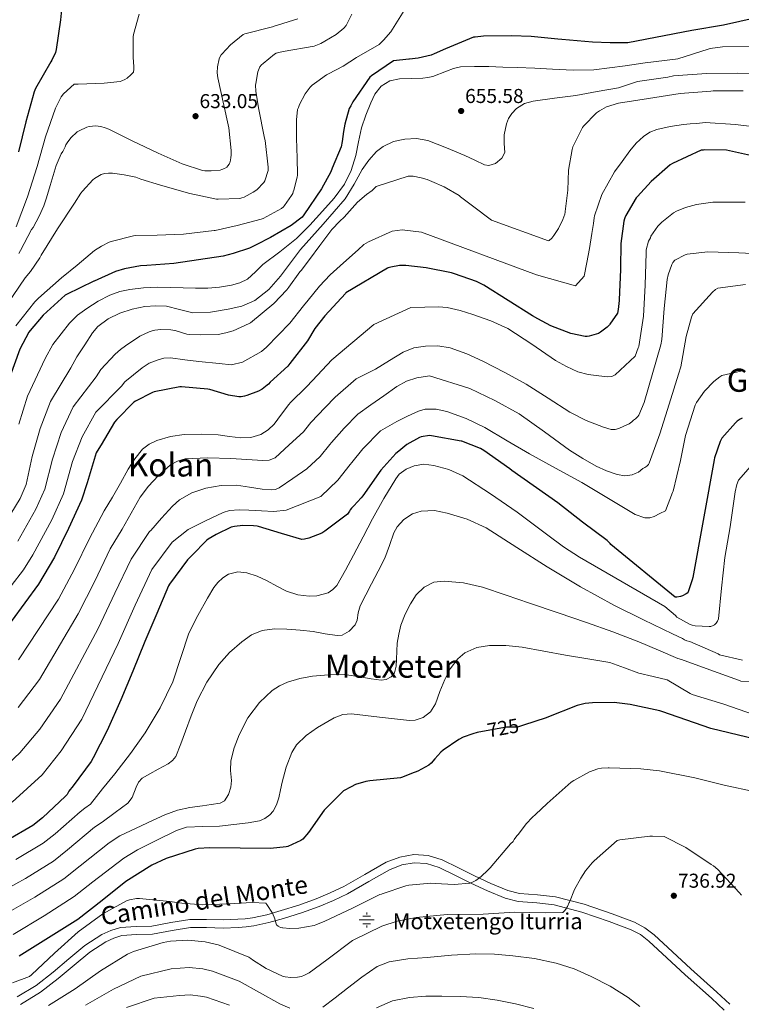
# Model space of a CAD drawing. Extents: x 620834 to 627721, y 748209 to 752959.
# Drawn here: x 622147 to 622506, y 751527 to 752018 of the extents above; entities that cross this region are included whole.
import ezdxf
from ezdxf.enums import TextEntityAlignment as Align

# ---------------------------------------------------------------- set-up
doc = ezdxf.new("R2010")
doc.units = 0
doc.header["$MEASUREMENT"] = 0
doc.linetypes.add('DGN Style 3', pattern=[110.718846, 79.08489, -31.633956])
doc.linetypes.add('DGN Style 5', pattern=[55.359423, 23.725467, -31.633956])
for name, color, linetype in [('Nivel 13', 7, 'Continuous'), ('Nivel 21', 7, 'Continuous'), ('Nivel 22', 7, 'Continuous'), ('Nivel 4', 7, 'Continuous'), ('Nivel 41', 7, 'Continuous'), ('Nivel 43', 7, 'Continuous'), ('Nivel 44', 7, 'Continuous'), ('Nivel 45', 7, 'Continuous'), ('Nivel 5', 7, 'Continuous'), ('Nivel 7', 7, 'Continuous')]:
    doc.layers.add(name, color=color, linetype=linetype)
doc.styles.add('Style-arial', font='arial.shx', dxfattribs={"bigfont": 'arialbig.shx'})
doc.styles.add('Style-ariali', font='ariali.shx', dxfattribs={"bigfont": 'arialibig.shx'})
doc.styles.add('Style-times', font='times.shx', dxfattribs={"bigfont": 'timesbig.shx'})

# ---------------------------------------------------------------- blocks, each defined once
blk = doc.blocks.new('5PATER_7')
at = {"layer": 'Nivel 7', "linetype": 'Continuous', "lineweight": 0}
h = blk.add_hatch(color=53, dxfattribs=at)
edge = h.paths.add_edge_path()
edge.add_ellipse((0, 0), major_axis=(-1.14, -1.06), ratio=0.999373, start_angle=0, end_angle=360)
blk = doc.blocks.new('5PATER_8')
at = {"layer": 'Nivel 7', "linetype": 'Continuous', "lineweight": 0}
h = blk.add_hatch(color=53, dxfattribs=at)
edge = h.paths.add_edge_path()
edge.add_ellipse((0, 0), major_axis=(-0.98, -1.21), ratio=0.999508, start_angle=0, end_angle=360)
blk = doc.blocks.new('5NACIE_1')
at = {"layer": 'Nivel 13', "color": 4, "linetype": 'Continuous', "lineweight": 0, "flags": 128}
for points in [[(-3.75, 0), (3.75, 0)], [(-1.88, 1.88), (1.88, 1.88)], [(0, 2.81), (0, 3.75)], [(-1.88, -1.88), (1.88, -1.88)], [(0, -2.81), (0, -3.75)]]:
    blk.add_lwpolyline(points, dxfattribs=at)

msp = doc.modelspace()

# ---------------------------------------------------------------- linework, layer by layer
at = {"layer": 'Nivel 21', "color": 7, "linetype": 'DGN Style 3', "lineweight": 0}
msp.add_polyline3d([(622145.446, 751530.788, 731.661), (622154.857, 751536.565, 731.806), (622163.366, 751543.076, 731.917), (622171.254, 751549.746, 732.194), (622179.238, 751556.388, 732.429), (622187.63, 751561.867, 732.488), (622192.142, 751563.936, 732.469), (622196.902, 751565.348, 732.429), (622204.713, 751565.878, 732.282), (622212.518, 751566.116, 732.173), (622221.98, 751567.955, 732.173), (622231.462, 751569.444, 732.173), (622239.789, 751569.383, 732.173), (622248.102, 751569.188, 732.173), (622255.421, 751569.457, 730.765), (622259.061, 751569.739, 729.797), (622262.694, 751570.212, 729.357), (622269.88, 751571.753, 729.357), (622277.03, 751573.796, 729.357), (622285.8, 751576.589, 729.357), (622294.438, 751579.684, 729.357), (622301.416, 751582.623, 729.357), (622308.262, 751585.828, 729.357), (622318.658, 751591.762, 728.461), (622329.254, 751597.86, 727.565), (622336.095, 751600.497, 727.565), (622343.078, 751601.7, 727.565), (622350.181, 751601.276, 727.565), (622357.158, 751599.14, 727.565), (622365.308, 751595.176, 728.661), (622373.286, 751591.204, 730.125), (622381.514, 751587.352, 730.738), (622389.926, 751583.78, 731.405), (622395.744, 751582.333, 731.969), (622404.777, 751581.719, 732.831), (622413.734, 751580.708, 733.709), (622427.908, 751576.938, 735.259), (622441.894, 751572.26, 736.781), (622453.001, 751567.98, 737.521), (622458.218, 751565.266, 737.694), (622462.886, 751561.764, 737.805), (622471.981, 751553.317, 737.82), (622481.062, 751544.868, 737.805), (622494.123, 751533.175, 737.929), (622500.555, 751527.25, 738.267)], dxfattribs=at)
at = {"layer": 'Nivel 21', "color": 7, "linetype": 'Continuous', "lineweight": 0}
msp.add_polyline3d([(622147.119, 751527.053, 731.661), (622157.158, 751533.215, 731.806), (622165.911, 751539.913, 731.917), (622173.862, 751546.636, 732.194), (622181.653, 751553.118, 732.429), (622189.596, 751558.304, 732.488), (622193.572, 751560.127, 732.469), (622197.625, 751561.329, 732.429), (622204.912, 751561.824, 732.282), (622212.97, 751562.069, 732.173), (622222.682, 751563.957, 732.173), (622231.764, 751565.383, 732.173), (622239.727, 751565.325, 732.173), (622248.129, 751565.128, 732.173), (622255.652, 751565.404, 730.765), (622259.48, 751565.701, 729.797), (622263.383, 751566.209, 729.357), (622270.864, 751567.813, 729.357), (622278.204, 751569.91, 729.357), (622287.101, 751572.744, 729.357), (622295.911, 751575.901, 729.357), (622303.065, 751578.914, 729.357), (622310.131, 751582.222, 729.357), (622320.676, 751588.241, 728.461), (622331.006, 751594.186, 727.565), (622337.18, 751596.566, 727.565), (622343.305, 751597.621, 727.565), (622349.456, 751597.254, 727.565), (622355.667, 751595.352, 727.565), (622363.516, 751591.534, 728.661), (622371.521, 751587.549, 730.125), (622379.86, 751583.645, 730.738), (622388.635, 751579.919, 731.405), (622395.112, 751578.308, 731.969), (622404.412, 751577.676, 732.831), (622412.981, 751576.709, 733.709), (622426.742, 751573.049, 735.259), (622440.52, 751568.44, 736.781), (622451.33, 751564.275, 737.521), (622456.049, 751561.819, 737.694), (622460.28, 751558.645, 737.805), (622469.218, 751550.344, 737.82), (622478.326, 751541.87, 737.805), (622491.394, 751530.17, 737.929), (622497.805, 751524.265, 738.267)], dxfattribs=at)
at = {"layer": 'Nivel 22', "color": 30, "linetype": 'DGN Style 5', "lineweight": 30, "elevation": 725, "flags": 128}
msp.add_lwpolyline([(622397.696, 751666.149), (622394.697, 751665.178), (622390.449, 751665.146), (622389.289, 751665.146), (622377.343, 751663.02)], dxfattribs=at)
at = {"layer": 'Nivel 4', "color": 30, "linetype": 'Continuous', "lineweight": 30, "flags": 128}
for points, elevation in [([(622167.546, 752022.525), (622167.018, 752017.629), (622164.93, 752002.717), (622164.506, 752001.309), (622162.794, 751997.469), (622162.29, 751996.717), (622154.578, 751983.293), (622153.994, 751981.749), (622149.746, 751966.725), (622146.05, 751951.877)], 625), ([(622513.66, 752018.637), (622497.436, 752014.989), (622481.692, 752012.333), (622449.77, 752006.181), (622440.938, 752006.189), (622432.202, 752006.509), (622416.93, 752007.821), (622414.938, 752007.965), (622401.538, 752009.269), (622391.714, 752009.637), (622377.762, 752009.429), (622373.722, 752009.013), (622372.842, 752008.869), (622358.842, 752003.157), (622353.242, 752000.589), (622351.786, 751999.981), (622345.194, 751998.389), (622340.938, 751997.973), (622340.698, 751997.965), (622332.986, 751997.141), (622322.002, 751989.685), (622321.194, 751988.941), (622312.77, 751976.645), (622311.642, 751974.741), (622310.874, 751973.333), (622308.69, 751965.621), (622308.138, 751961.973), (622307.474, 751956.877), (622306.818, 751954.373), (622302.402, 751943.589), (622301.762, 751941.813), (622297.17, 751933.421), (622288.322, 751920.437), (622287.442, 751919.301), (622281.906, 751915.077), (622271.746, 751909.189), (622264.49, 751905.533), (622261.194, 751903.853), (622253.09, 751901.149), (622248.018, 751899.781), (622235.842, 751898.053), (622223.482, 751896.197), (622210.026, 751895.237), (622206.986, 751895.061), (622198.962, 751893.589), (622194.498, 751892.229), (622183.866, 751887.453), (622183.634, 751887.349), (622170.01, 751880.805), (622169.298, 751880.413), (622158.458, 751870.501), (622151.89, 751862.781), (622151.25, 751861.997), (622146.842, 751853.461), (622139.682, 751833.765)], 650), ([(622513.863, 751949.282), (622498.851, 751952.621), (622487.818, 751952.725), (622487.282, 751952.709), (622486.362, 751952.669), (622472.074, 751946.037), (622470.826, 751945.253), (622461.418, 751937.109), (622454.554, 751929.501), (622453.93, 751928.821), (622448.826, 751920.157), (622448.226, 751918.949), (622448.05, 751918.445), (622447.738, 751917.285), (622446.242, 751906.189), (622446.098, 751893.805), (622446.098, 751893.117), (622445.386, 751878.117), (622445.37, 751877.813), (622444.954, 751873.293), (622444.538, 751871.413), (622440.762, 751865.877), (622440.546, 751865.637), (622439.386, 751864.453), (622436.17, 751861.909), (622435.194, 751861.317), (622430.53, 751859.997), (622429.426, 751859.845), (622428.41, 751859.749), (622421.33, 751861.349), (622411.346, 751865.173), (622404.826, 751868.589), (622402.298, 751870.117), (622378.034, 751885.381), (622374.41, 751887.221), (622363.386, 751891.093), (622361.914, 751891.589), (622349.234, 751894.021), (622339.066, 751895.141), (622336.738, 751895.261), (622335.898, 751895.253), (622331.69, 751894.341), (622330.362, 751893.957), (622329.994, 751893.853), (622309.282, 751881.541), (622309.018, 751881.309), (622298.698, 751870.109), (622293.826, 751863.765), (622290.138, 751857.589), (622281.37, 751846.309), (622280.394, 751844.997)], 675), ([(622280.394, 751844.997), (622271.546, 751836.981), (622270.666, 751836.085), (622270.106, 751835.525), (622267.49, 751833.581), (622265.762, 751832.637), (622259.962, 751830.341), (622258.77, 751830.037), (622257.138, 751829.813), (622255.85, 751829.797), (622250.754, 751830.637), (622241.434, 751833.389), (622240.442, 751833.621), (622227.402, 751834.797), (622226.57, 751834.797), (622213.674, 751832.221), (622212.85, 751831.941), (622204.442, 751827.621), (622203.554, 751827.069), (622195.066, 751818.485), (622193.914, 751817.165), (622187.226, 751805.909), (622185.298, 751802.757), (622184.834, 751801.869), (622180.322, 751786.933), (622177.562, 751778.221), (622171.09, 751764.197), (622164.05, 751749.869), (622156.026, 751736.357), (622135.498, 751708.581)], 675), ([(622506.748, 751819.117), (622505.692, 751818.573), (622504.284, 751817.613), (622503.452, 751816.877), (622496.604, 751809.133), (622495.74, 751807.437), (622492.988, 751799.437), (622492.828, 751798.349), (622482.076, 751739.757), (622481.82, 751738.541), (622479.58, 751732.173), (622478.78, 751731.597), (622477.02, 751730.669), (622476.028, 751730.349), (622474.108, 751730.029), (622473.276, 751730.029), (622441.273, 751756.226), (622441.001, 751756.674), (622439.457, 751758.178), (622427.177, 751767.378), (622414.921, 751776.938), (622391.945, 751793.01), (622390.929, 751793.946), (622377.937, 751803.058), (622376.321, 751803.97), (622367.049, 751807.618), (622366.729, 751807.698), (622351.865, 751810.354), (622350.921, 751810.41), (622346.753, 751809.794), (622345.921, 751809.546), (622339.697, 751806.058), (622335.593, 751802.69), (622334.065, 751801.53), (622326.585, 751793.258), (622317.633, 751780.362), (622316.905, 751779.37), (622313.129, 751775.37), (622312.105, 751774.37), (622311.409, 751773.474), (622311.089, 751772.738)], 700), ([(622311.089, 751772.738), (622310.017, 751771.346), (622298.817, 751762.81), (622297.201, 751761.874), (622290.801, 751759.362), (622288.609, 751758.81), (622287.289, 751758.658), (622277.129, 751761.626), (622265.705, 751765.13), (622264.993, 751765.266), (622263.225, 751765.538), (622257.945, 751765.65), (622253.681, 751765.17), (622252.065, 751764.77), (622244.673, 751761.122), (622240.657, 751758.866), (622239.969, 751758.338), (622232.473, 751750.706), (622231.009, 751749.21), (622230.257, 751748.482), (622221.289, 751736.402), (622220.817, 751735.666), (622215.001, 751721.826), (622209.105, 751707.818), (622203.105, 751693.034), (622197.033, 751678.77), (622190.265, 751663.458), (622183.361, 751649.874), (622182.353, 751648.066), (622173.313, 751635.914), (622171.241, 751633.282), (622170.305, 751631.714), (622169.577, 751630.786), (622158.041, 751619.954), (622153.225, 751616.17), (622140.177, 751608.554)], 700), ([(622517.977, 751658.015), (622491.152, 751664.571), (622466.617, 751672.978), (622465.625, 751673.338), (622450.897, 751676.45), (622442.905, 751677.418), (622432.145, 751677.37), (622428.457, 751676.914), (622424.473, 751675.906), (622409.425, 751669.962), (622408.985, 751669.802), (622397.696, 751666.149)], 725), ([(622377.343, 751663.02), (622374.593, 751662.53), (622372.433, 751661.85), (622367.705, 751660.146), (622365.553, 751659.058), (622357.769, 751653.786), (622356.545, 751652.714), (622353.649, 751649.394), (622351.737, 751647.226), (622350.633, 751646.25), (622345.049, 751643.25), (622341.929, 751642.05), (622337.433, 751640.282), (622336.393, 751640.018), (622321.241, 751638.386), (622319.185, 751638.074), (622314.017, 751636.602), (622311.801, 751635.522), (622307.985, 751633.474), (622298.505, 751623.898), (622290.553, 751612.666), (622287.745, 751609.458), (622286.865, 751608.682), (622280.305, 751605.81), (622279.513, 751605.586), (622271.713, 751604.698), (622256.633, 751604.898), (622241.529, 751605.146), (622235.713, 751604.77), (622234.089, 751604.458), (622219.649, 751599.762), (622212.569, 751596.506), (622199.641, 751588.338), (622187.737, 751578.77), (622175.753, 751569.378), (622146.449, 751551.17)], 725)]:
    msp.add_lwpolyline(points, dxfattribs=dict(at, elevation=elevation))
at = {"layer": 'Nivel 5', "color": 30, "linetype": 'Continuous', "lineweight": 0, "flags": 128}
for points, elevation in [([(622312.282, 752020.349), (622310.082, 752016.053), (622309.402, 752014.821), (622308.282, 752013.333), (622304.458, 752010.317), (622298.818, 752006.997), (622296.802, 752005.829), (622294.226, 752004.741), (622293.418, 752004.517), (622278.074, 752001.821), (622275.818, 752001.373), (622274.554, 752000.909), (622273.618, 752000.389), (622267.962, 751995.805), (622267.25, 751995.133), (622266.434, 751994.117), (622265.962, 751993.301), (622265.402, 751991.733), (622264.298, 751985.773), (622264.21, 751984.949), (622264.314, 751982.037), (622265.698, 751973.741), (622268.69, 751958.693), (622269.05, 751957.429), (622270.562, 751944.181), (622270.554, 751943.349), (622270.466, 751942.477), (622268.802, 751937.333), (622268.426, 751936.533), (622264.842, 751932.885), (622263.122, 751931.749), (622258.642, 751929.277), (622257.45, 751928.813), (622256.402, 751928.549), (622245.69, 751928.253), (622244.714, 751928.301), (622231.458, 751930.981), (622216.89, 751935.133), (622207.13, 751938.205), (622204.546, 751939.117), (622198.762, 751940.365), (622193.01, 751941.173), (622190.914, 751941.189), (622188.946, 751940.981), (622187.226, 751940.485), (622183.922, 751938.453), (622183.114, 751937.789), (622178.05, 751932.181), (622177.202, 751931.269), (622174.018, 751926.245), (622165.53, 751913.525), (622157.378, 751900.317), (622156.746, 751899.045), (622152.154, 751892.173), (622149.402, 751889.013), (622140.354, 751875.589)], 640), ([(622144.826, 751865.109), (622154.242, 751877.133), (622156.09, 751878.941), (622167.522, 751888.981), (622175.29, 751895.389), (622183.978, 751902.613), (622187.482, 751904.861), (622191.274, 751906.829), (622192.322, 751907.173), (622203.338, 751909.957), (622204.45, 751910.085), (622215.29, 751910.373), (622228.402, 751910.709), (622243.658, 751912.597), (622244.042, 751912.669), (622255.146, 751915.109), (622267.114, 751918.261), (622268.066, 751918.661), (622277.122, 751923.541), (622278.146, 751924.405), (622278.722, 751925.029), (622282.218, 751929.973), (622282.754, 751930.989), (622282.994, 751931.925), (622283.29, 751932.645), (622285.018, 751939.221), (622285.082, 751940.189), (622285.098, 751940.509), (622285.05, 751948.733), (622284.666, 751958.653), (622284.578, 751967.669), (622285.218, 751972.917), (622285.57, 751973.925), (622286.098, 751975.357), (622288.882, 751980.661), (622289.41, 751981.357), (622291.418, 751983.965), (622292.418, 751984.957), (622294.794, 751986.741), (622299.562, 751990.085), (622300.626, 751990.613), (622307.858, 751994.549), (622314.53, 751998.829), (622325.778, 752005.341), (622326.522, 752005.909), (622328.026, 752007.397), (622331.61, 752011.573), (622334.194, 752015.549), (622338.258, 752022.269)], 645), ([(622206.21, 752020.341), (622203.49, 752010.325), (622203.25, 752009.101), (622203.202, 751998.997), (622203.602, 751994.149), (622203.61, 751992.941), (622203.338, 751991.557), (622202.162, 751990.237), (622200.186, 751988.565), (622199.074, 751987.845), (622197.618, 751987.157), (622196.842, 751986.901), (622188.778, 751986.053), (622175.922, 751985.597), (622175.602, 751985.589), (622174.69, 751985.597), (622173.826, 751985.493), (622168.514, 751980.661), (622167.298, 751979.237), (622164.474, 751973.549), (622159.65, 751959.237), (622155.378, 751944.493), (622150.658, 751929.381), (622145.01, 751914.445)], 630), ([(622285.314, 752018.117), (622273.082, 752014.165), (622272.626, 752014.077), (622258.97, 752010.597), (622258.058, 752010.237), (622251.81, 752005.165), (622247.362, 752000.397), (622247.114, 752000.053), (622246.442, 751998.957), (622246.074, 751998.141), (622245.258, 751994.149), (622245.162, 751991.165), (622245.402, 751988.629), (622248.106, 751976.621), (622250.858, 751963.709), (622252.13, 751952.509), (622252.13, 751950.301), (622251.994, 751948.773), (622251.53, 751946.749), (622251.434, 751946.485), (622251.082, 751945.717), (622250.49, 751944.781), (622249.938, 751944.189), (622248.826, 751943.437), (622247.498, 751942.941), (622246.53, 751942.717), (622242.074, 751942.269), (622238.914, 751942.333), (622237.794, 751942.501), (622227.618, 751945.757), (622215.762, 751951.133), (622202.674, 751957.245), (622191.098, 751963.093), (622189.242, 751963.789), (622187.154, 751964.421), (622185.794, 751964.653), (622184.714, 751964.701), (622181.298, 751964.349), (622180.21, 751964.093), (622176.322, 751962.317), (622175.354, 751961.757), (622172.274, 751958.781), (622170.418, 751956.357), (622169.666, 751955.301), (622169.378, 751954.349), (622168.17, 751951.909), (622167.41, 751950.765), (622164.89, 751945.053), (622161.906, 751934.981), (622160.066, 751928.965), (622158.77, 751924.957), (622156.346, 751919.757), (622153.354, 751914.165), (622152.618, 751913.133), (622147.05, 751902.629), (622146.21, 751901.189)], 635), ([(622512.06, 752004.301), (622496.86, 752004.141), (622490.716, 752003.213), (622489.724, 752002.893), (622474.684, 751998.093), (622473.532, 751997.901), (622458.332, 751996.173), (622448.465, 751994.586), (622440.625, 751993.658), (622432.785, 751992.73), (622422.497, 751992.481), (622412.177, 751993.05), (622403.378, 751993.439), (622394.577, 751993.818), (622387.505, 751994.058), (622380.433, 751994.266), (622373.393, 751994.373), (622366.353, 751994.074), (622362.824, 751993.312), (622359.431, 751991.96), (622352.593, 751989.338), (622350.074, 751988.828), (622347.537, 751988.442), (622341.755, 751988.317), (622335.953, 751988.25), (622331.186, 751987.182), (622326.865, 751984.538), (622323.722, 751980.602), (622321.617, 751976.218), (622319.138, 751970.066)], 655), ([(622515.964, 751990.669), (622504.604, 751990.957), (622488.956, 751990.765), (622472.54, 751989.613), (622469.628, 751989.037), (622454.524, 751986.765), (622445.137, 751983.77), (622434.513, 751981.85), (622423.889, 751979.93), (622413.28, 751978.49), (622402.641, 751977.114), (622398.197, 751975.831), (622394.199, 751973.373), (622391.889, 751970.97), (622390.307, 751968.387), (622389.325, 751965.708), (622388.049, 751960.218), (622388.173, 751955.91), (622388.424, 751951.528), (622387.025, 751948.698), (622383.863, 751946.042), (622380.499, 751944.993), (622378.321, 751945.37), (622373.466, 751947.644), (622368.593, 751949.978), (622359.458, 751953.808), (622350.161, 751957.402), (622344.457, 751958.483), (622338.641, 751958.17), (622333.057, 751956.883), (622327.784, 751954.445), (622324.561, 751952.026), (622320.61, 751947.723), (622317.393, 751943.066), (622313.303, 751935.658), (622308.945, 751928.474), (622297.888, 751915.728), (622286.673, 751903.13), (622281.682, 751896.497), (622276.689, 751889.818), (622270.873, 751883.287), (622263.889, 751877.786), (622257.402, 751874.997), (622250.577, 751873.434), (622241.721, 751871.977), (622232.913, 751871.642), (622226.39, 751873.249), (622219.857, 751874.97), (622214.497, 751875.13), (622209.105, 751874.714), (622202.761, 751873.508), (622196.561, 751871.386), (622190.742, 751868.534)], 660), ([(622507.228, 751982.157), (622492.284, 751982.189), (622491.068, 751981.997), (622475.772, 751980.813), (622460.06, 751978.349), (622445.084, 751976.013), (622439.097, 751974.218), (622435.545, 751972.21), (622434.113, 751971.186), (622427.585, 751964.562), (622427.089, 751963.906), (622422.417, 751954.258), (622421.937, 751953.042), (622420.241, 751942.626), (622419.873, 751932.65), (622418.537, 751922.154), (622418.465, 751921.698), (622418.305, 751920.834), (622417.425, 751918.122), (622415.249, 751913.666), (622412.889, 751910.058), (622411.889, 751908.842), (622410.529, 751907.69), (622410.225, 751907.514), (622381.761, 751917.682), (622372.281, 751924.914), (622366.377, 751929.434), (622365.633, 751930.002), (622358.161, 751934.362), (622352.073, 751937.042), (622349.753, 751938.018), (622346.753, 751938.858), (622342.801, 751939.626), (622341.105, 751939.714), (622340.265, 751939.73), (622324.393, 751934.618), (622322.265, 751932.514), (622319.601, 751930.474), (622315.049, 751926.706), (622308.345, 751919.298), (622306.225, 751917.218), (622302.201, 751913.074), (622296.201, 751905.154), (622291.089, 751898.21), (622286.985, 751892.714), (622286.273, 751891.978), (622280.801, 751884.33), (622279.905, 751882.994), (622273.369, 751876.202), (622261.745, 751866.666), (622261.057, 751866.218), (622253.009, 751862.642), (622249.489, 751861.578), (622245.553, 751860.874), (622236.633, 751860.562), (622231.433, 751860.834), (622230.033, 751861.042), (622224.265, 751862.73), (622224.009, 751862.778), (622222.105, 751863.09), (622216.969, 751863.29), (622213.985, 751863.018), (622212.713, 751862.714)], 665), ([(622319.138, 751970.066), (622317.073, 751963.802), (622315.618, 751956.865), (622314.193, 751949.914), (622311.956, 751942.559), (622308.561, 751935.642), (622303.331, 751928.685), (622297.617, 751922.202), (622291.302, 751915.262), (622284.689, 751908.634), (622276.391, 751902.011), (622267.921, 751895.642), (622264.214, 751891.978), (622260.305, 751888.41), (622256.395, 751886.506), (622252.177, 751885.466), (622246.305, 751884.374), (622240.401, 751883.866), (622234.321, 751883.903), (622228.241, 751883.994), (622221.777, 751884.155), (622215.313, 751884.314), (622208.459, 751884.077), (622201.617, 751883.29), (622196.577, 751882.161), (622191.697, 751880.346), (622185.795, 751877.375), (622180.241, 751873.818), (622175.584, 751870.428), (622171.537, 751866.458), (622167.383, 751861.134), (622163.229, 751855.811), (622159.479, 751848.867), (622150.631, 751830.097), (622146.362, 751816.089)], 655), ([(622518.3, 751963.661), (622503.356, 751965.389), (622488.316, 751966.413), (622484.113, 751965.978), (622480.785, 751965.722), (622477.457, 751965.466), (622470.829, 751964.501), (622464.273, 751962.906), (622460.708, 751961.589), (622457.489, 751959.514), (622453.88, 751956.106), (622450.769, 751952.346), (622446.906, 751947.066), (622443.044, 751941.785), (622436.763, 751930.5), (622433.171, 751919.844), (622433.035, 751919), (622432.634, 751916.184), (622431.821, 751911.092), (622430.674, 751903.577), (622429.256, 751896.598), (622428.003, 751889.818), (622423.646, 751885.034), (622404.172, 751890.568), (622346.985, 751911.768), (622337.219, 751912.986), (622332.241, 751912.346), (622320.488, 751906.922), (622318.223, 751905.568), (622315.419, 751903.06), (622307.996, 751896.471), (622301.335, 751890.559), (622296.09, 751884.954), (622290.381, 751877.905), (622288.154, 751875.056), (622281.388, 751866.426), (622269.642, 751854.538), (622267.194, 751852.408), (622257.74, 751846.988), (622252.321, 751845.745), (622246.06, 751846.374), (622235.94, 751847.326), (622228.922, 751848.22), (622221.905, 751849.114), (622218.572, 751848.99), (622215.249, 751848.09)], 670), ([(622508.252, 751926.669), (622492.156, 751926.733), (622483.996, 751925.645), (622478.428, 751924.141), (622473.916, 751922.253), (622472.54, 751921.453), (622466.716, 751916.813), (622464.764, 751914.733), (622461.244, 751909.837), (622460.956, 751908.973), (622460.124, 751907.277), (622458.812, 751902.925), (622458.812, 751901.453), (622458.428, 751885.453), (622457.564, 751869.901), (622455.228, 751854.861), (622454.844, 751854.093), (622453.457, 751849.97), (622448.465, 751845.362), (622443.473, 751840.754), (622441.724, 751839.847), (622439.634, 751839.684), (622435.281, 751840.242), (622430, 751840.91), (622424.785, 751842.29), (622419.128, 751844.901), (622413.777, 751847.922), (622401.959, 751855.975), (622389.969, 751863.794), (622381.453, 751867.666), (622372.561, 751870.706), (622366.19, 751872.736), (622359.764, 751874.25), (622355.409, 751874.546), (622348.53, 751874.395), (622341.651, 751874.244), (622323.177, 751865.729), (622302.28, 751848.151), (622292.634, 751837.93), (622289.7, 751834.725), (622281.701, 751827.008), (622280.777, 751825.974), (622277.133, 751821.076), (622273.489, 751816.178), (622270.561, 751813.242), (622266.833, 751811.058), (622261.857, 751809.513), (622256.849, 751809.266), (622251.22, 751810.035), (622245.585, 751810.802), (622237.148, 751811.182), (622228.689, 751811.058), (622221.848, 751810.046), (622215.121, 751807.986), (622211.258, 751806.241), (622207.953, 751803.634), (622204.052, 751798.804), (622200.785, 751793.65), (622196.862, 751786.725), (622192.939, 751779.8), (622188.838, 751773.017), (622181.47, 751759.097), (622174.091, 751743.906)], 680), ([(622521.5, 751900.653), (622505.116, 751901.421), (622489.564, 751901.997), (622479.292, 751900.909), (622478.332, 751900.557), (622473.116, 751897.805), (622472.22, 751896.685), (622471.74, 751895.757), (622469.82, 751890.541), (622469.276, 751888.173), (622467.804, 751873.805), (622466.716, 751858.381), (622466.172, 751855.725), (622457.884, 751826.861), (622455.196, 751820.685), (622454.652, 751820.013), (622454.042, 751819.256), (622453.562, 751818.825), (622452.573, 751818.098), (622451.764, 751817.288), (622450.393, 751816.226), (622447.833, 751815.074), (622445.273, 751813.922), (622443.427, 751813.451), (622441.468, 751813.51), (622437.593, 751814.562), (622429.049, 751817.987), (622420.889, 751822.178), (622410.018, 751829.144), (622399.129, 751836.002), (622388.438, 751841.898), (622377.561, 751847.522), (622369.557, 751851.174), (622361.241, 751854.178), (622355.093, 751855.231), (622348.889, 751855.01), (622343.121, 751854.153), (622337.753, 751852.066), (622330.902, 751847.772), (622324.052, 751843.477), (622314.422, 751838.713), (622303.898, 751829.55), (622299.007, 751824.452), (622291.856, 751817.034), (622291.155, 751816.172), (622288.067, 751812.329), (622281.006, 751805.83), (622273.945, 751799.33), (622271.079, 751798.138), (622267.801, 751798.05), (622259.834, 751798.509), (622251.865, 751799.01), (622240.506, 751799.373), (622229.145, 751798.818), (622225.371, 751797.773), (622221.916, 751795.825), (622215.705, 751790.434), (622210.829, 751785.331), (622206.809, 751779.746), (622202.254, 751771.761), (622197.7, 751763.776)], 685), ([(622508.348, 751885.645), (622494.524, 751883.853), (622493.436, 751883.149), (622491.964, 751881.901), (622482.172, 751871.149), (622481.436, 751869.389), (622478.812, 751859.853), (622476.22, 751844.717), (622475.036, 751841.101), (622470.3, 751826.061), (622465.756, 751811.277), (622460.412, 751796.717), (622459.964, 751796.045), (622459.26, 751795.277), (622458.204, 751794.541), (622457.244, 751794.061), (622455.001, 751792.162), (622453.465, 751791.522), (622451.929, 751790.882), (622448.256, 751790.395), (622444.505, 751791.138), (622439.151, 751792.894), (622434.009, 751795.234), (622427.249, 751799.072), (622420.697, 751803.17), (622408.223, 751812.351), (622395.609, 751821.346), (622383.526, 751827.955), (622371.033, 751833.89), (622350.955, 751840.151), (622344.665, 751839.266), (622339.473, 751837.504), (622334.681, 751834.914), (622328.141, 751830.33), (622321.601, 751825.747), (622315.163, 751821.171), (622308.313, 751814.18), (622302.01, 751807.061), (622301.256, 751806.071), (622296.484, 751800.029), (622289.74, 751793.806), (622282.898, 751789.144), (622276.057, 751784.482), (622274.144, 751783.662), (622272.004, 751783.426), (622267.609, 751783.714), (622261.209, 751784.762), (622254.809, 751785.762), (622247.135, 751785.645), (622239.449, 751784.226), (622232.547, 751781.849), (622226.302, 751778.398), (622222.809, 751775.266), (622217.428, 751769.246), (622212.048, 751763.226), (622211.39, 751762.61), (622202.231, 751748.896), (622194.174, 751731.981)], 690), ([(622190.742, 751868.534), (622185.645, 751864.827), (622182.993, 751861.658), (622179.101, 751855.642), (622175.209, 751849.625), (622172.116, 751844.273), (622161.98, 751827.437), (622156.866, 751814.029), (622152.933, 751800.013), (622149.947, 751786.099), (622146.887, 751779.138), (622138.208, 751764.623)], 660), ([(622212.713, 751862.714), (622211.257, 751862.21), (622206.593, 751859.922), (622199.361, 751855.138), (622196.881, 751853.37), (622194.257, 751851.01), (622187.188, 751843.438), (622184.754, 751839.679), (622173.329, 751824.777), (622167.371, 751811.969), (622163.006, 751798.777), (622159.247, 751783.774), (622154.769, 751773.78), (622145.714, 751757.841)], 665), ([(622215.249, 751848.09), (622211.248, 751846.487), (622207.697, 751844.25), (622203.432, 751840.751), (622199.168, 751837.252), (622197.391, 751835.085), (622184.678, 751822.117), (622177.875, 751809.909), (622173.08, 751797.541), (622168.548, 751781.449), (622162.652, 751768.423), (622153.221, 751751.058), (622148.532, 751743.538), (622142.431, 751735.588)], 670), ([(622506.78, 751842.701), (622496.572, 751840.301), (622495.548, 751839.693), (622492.636, 751837.357), (622487.996, 751832.557), (622483.996, 751826.925), (622483.356, 751825.549), (622478.428, 751810.509), (622476.028, 751798.093), (622472.38, 751782.797), (622471.996, 751782.093), (622468.569, 751772.962), (622465.753, 751771.554), (622462.937, 751770.146), (622460.651, 751769.488), (622458.183, 751769.541), (622453.465, 751771.17), (622440.136, 751779.136), (622426.841, 751787.042), (622413.779, 751794.198), (622400.729, 751801.378), (622389.588, 751807.867), (622378.457, 751814.434), (622369.191, 751818.888), (622359.513, 751822.37), (622354.212, 751823.619), (622348.793, 751823.64), (622345.433, 751822.626), (622339.998, 751820.042), (622334.562, 751817.459), (622326.427, 751812.791), (622317.62, 751803.907), (622312.165, 751797.087), (622311.356, 751795.971), (622305.276, 751788.197), (622296.695, 751780.122), (622279.498, 751773.272), (622273.427, 751772.649), (622267.19, 751772.934), (622260.953, 751773.218), (622256.04, 751773.471), (622251.178, 751773.167), (622248.153, 751772.194), (622239.379, 751767.956), (622230.605, 751763.717), (622222.666, 751757.406), (622212.612, 751743.795), (622204.215, 751726.018), (622195.82, 751706.947), (622177.664, 751669.239), (622167.456, 751653.348), (622157.931, 751641.387), (622143.004, 751627.819)], 695), ([(622515.452, 751800.365), (622504.86, 751788.301), (622504.028, 751786.029), (622503.228, 751782.509), (622500.796, 751765.069), (622498.076, 751749.677), (622496.38, 751734.445), (622494.908, 751719.213), (622494.428, 751718.061), (622493.756, 751716.973), (622492.988, 751716.205), (622492.252, 751715.757), (622491.164, 751715.405), (622490.204, 751715.309), (622483.324, 751715.597), (622481.852, 751715.949), (622480.86, 751716.333), (622474.236, 751719.981), (622473.468, 751720.813), (622468.185, 751725.346), (622446.937, 751737.634), (622425.689, 751749.922), (622417.633, 751755.085), (622409.909, 751760.759), (622394.585, 751772.322), (622381.249, 751781.498), (622367.577, 751790.37), (622360.544, 751793.536), (622353.113, 751795.554), (622348.162, 751796.191), (622343.193, 751795.426), (622339.269, 751793.69), (622335.877, 751791.146), (622334.105, 751788.962), (622328.12, 751779.086), (622322.585, 751769.058), (622317.784, 751760.002), (622312.985, 751750.946), (622309.058, 751743.335), (622304.665, 751735.778), (622302.766, 751733.695), (622300.36, 751732.185), (622294.762, 751730.608), (622291.033, 751730.402), (622285.316, 751731.048), (622279.705, 751732.898), (622274.851, 751735.513), (622270.041, 751738.146), (622264.985, 751740.334), (622259.865, 751742.05), (622255.342, 751742.533), (622250.74, 751741.392), (622247.897, 751739.618), (622245.436, 751737.257), (622243.495, 751734.771), (622240.281, 751729.442), (622235.413, 751720.878), (622231.065, 751712.098), (622227.013, 751699.965), (622222.937, 751687.842), (622216.721, 751674.815), (622209.305, 751662.434), (622201.917, 751651.994), (622194.137, 751641.89), (622188.031, 751634.397), (622181.925, 751626.904), (622179.088, 751624.824), (622176.819, 751623.073), (622164.307, 751611.98), (622158.387, 751607.326), (622144.861, 751599.208)], 705), ([(622506.812, 751698.541), (622495.484, 751701.229), (622494.748, 751701.645), (622480.572, 751707.853), (622479.132, 751708.173), (622477.916, 751708.621), (622476.956, 751709.293), (622472.025, 751711.714), (622457.529, 751718.722), (622443.033, 751725.73), (622426.13, 751735.06), (622409.625, 751745.122), (622394.425, 751754.742), (622379.161, 751764.45), (622369.683, 751768.765), (622359.769, 751771.81), (622353.35, 751773.058), (622346.746, 751772.783), (622342.489, 751771.426), (622338.175, 751768.671), (622334.799, 751764.944), (622333.081, 751762.018), (622330.928, 751755.613), (622328.729, 751749.346), (622325.336, 751742.98), (622321.945, 751736.61), (622319.111, 751731.145), (622316.313, 751725.666), (622315.409, 751722.184), (622314.857, 751718.533), (622313.817, 751716.194), (622310.933, 751713.018), (622307.399, 751711.101), (622304.857, 751710.818), (622298.889, 751711.76), (622292.889, 751712.802), (622286.394, 751713.463), (622279.897, 751714.018), (622273.69, 751714.172), (622267.481, 751713.378), (622262.157, 751711.127), (622257.369, 751707.682), (622251.234, 751702.436), (622245.913, 751696.482), (622239.9, 751687.687), (622235.161, 751678.306), (622232.206, 751670.757), (622229.273, 751663.202), (622226.929, 751656.92), (622224.473, 751650.658)], 710), ([(622197.7, 751763.776), (622191.851, 751753.996), (622184.132, 751737.943), (622175.923, 751721.652), (622156.581, 751688.91), (622145.905, 751674.993)], 685), ([(622174.091, 751743.906), (622165.974, 751729.005), (622146.039, 751698.746)], 680), ([(622521.084, 751687.949), (622506.012, 751688.141), (622504.86, 751688.557), (622490.652, 751693.805), (622476.436, 751698.887), (622474.713, 751699.434), (622464.985, 751703.53), (622455.257, 751707.626), (622442.282, 751712.668), (622429.145, 751717.29), (622414.974, 751722.169), (622400.793, 751727.018), (622389.063, 751730.98), (622377.305, 751734.89), (622367.817, 751737.076), (622358.169, 751737.962), (622353.124, 751737.372), (622348.249, 751734.954), (622344.294, 751731.143), (622341.465, 751726.698), (622338.763, 751721.464), (622336.665, 751716.01), (622335.554, 751711.586), (622334.809, 751707.114), (622334.605, 751703.057), (622334.489, 751698.986), (622334.321, 751695.574), (622333.482, 751692.291), (622331.865, 751690.282), (622329.396, 751688.885), (622326.891, 751688.579), (622321.881, 751689.258), (622315.262, 751690.479), (622308.633, 751691.434), (622300.615, 751691.284), (622292.569, 751690.538), (622286.272, 751689.499), (622280.089, 751687.658), (622276.135, 751685.81), (622272.531, 751683.476), (622266.137, 751677.482), (622260.441, 751669.77), (622256.025, 751661.354), (622253.622, 751654.948), (622251.929, 751648.426), (622251.802, 751643.572), (622252.269, 751638.632), (622251.993, 751635.37), (622250.811, 751631.61), (622248.699, 751628.431), (622246.617, 751627.306), (622242.201, 751626.59), (622237.785, 751626.026), (622231.557, 751625.116), (622225.369, 751623.914)], 715), ([(622194.174, 751731.981), (622185.871, 751714.3), (622167.122, 751679.075), (622156.681, 751664.17), (622146.757, 751652.432), (622132.836, 751639.497)], 690), ([(622512.444, 751671.469), (622497.66, 751676.653), (622481.788, 751681.389), (622480.828, 751681.933), (622469.425, 751688.714), (622462.353, 751690.41), (622455.281, 751692.106), (622448.037, 751694.82), (622440.753, 751697.354), (622429.749, 751699.244), (622418.737, 751701.066), (622407.921, 751703.045), (622397.105, 751705.034), (622389.001, 751705.873), (622380.849, 751705.802), (622374.49, 751704.805), (622368.524, 751702.157), (622364.977, 751699.274), (622361.291, 751694.229), (622358.513, 751688.906), (622356.146, 751682.899), (622353.874, 751676.783), (622351.345, 751672.906), (622347.823, 751670.034), (622343.737, 751668.646), (622340.913, 751668.554), (622333.424, 751669.276), (622325.937, 751670.09), (622319.022, 751670.951), (622312.113, 751671.754), (622307.685, 751671.436), (622303.423, 751669.91), (622295.153, 751664.97), (622289.415, 751660.977), (622284.647, 751656.347), (622282.289, 751652.554), (622279.525, 751645.268), (622277.489, 751637.834), (622276.63, 751633.901), (622275.761, 751629.962), (622274.722, 751626.526), (622273.068, 751623.34), (622271.345, 751621.45), (622268.813, 751619.691), (622266.143, 751618.557), (622260.529, 751617.482), (622253.393, 751616.709), (622246.257, 751615.946)], 720), ([(622224.473, 751650.658), (622222.917, 751648.501), (622220.669, 751646.902), (622215.641, 751644.194), (622211.632, 751642.01), (622207.705, 751639.714), (622205.946, 751637.771), (622204.757, 751635.316), (622202.728, 751630.095), (622200.537, 751627.362), (622194.204, 751622.648), (622187.871, 751617.934), (622184.061, 751615.36), (622170.572, 751604.005), (622163.549, 751598.482), (622149.545, 751589.862), (622135.034, 751581.82)], 710), ([(622513.212, 751633.037), (622497.82, 751636.301), (622483.132, 751639.885), (622465.553, 751643.506), (622456.217, 751644.45), (622440.497, 751644.906), (622440.025, 751644.906), (622436.593, 751644.786), (622434.801, 751644.498), (622430.593, 751642.858), (622422.785, 751638.642), (622421.505, 751637.73), (622409.465, 751627.122), (622403.817, 751621.61), (622402.273, 751620.37), (622399.057, 751617.026), (622395.337, 751611.946), (622394.449, 751611.01), (622393.089, 751609.162), (622392.577, 751608.218), (622391.345, 751607.138), (622381.129, 751595.098), (622379.993, 751593.938), (622376.721, 751590.866), (622373.953, 751588.85), (622371.929, 751587.738), (622371.025, 751587.394), (622363.225, 751586.778), (622353.801, 751587.338), (622351.553, 751587.402), (622340.681, 751586.474), (622339.129, 751586.146), (622327.353, 751582.098), (622326.977, 751581.986), (622326.185, 751581.77), (622312.569, 751575.018), (622298.809, 751568.618), (622294.337, 751566.762), (622293.457, 751566.426), (622285.801, 751565.074), (622281.289, 751564.874), (622277.841, 751565.154), (622277.609, 751565.202), (622276.745, 751565.458), (622275.465, 751566.074), (622274.745, 751566.706), (622273.969, 751568.802), (622273.817, 751569.722), (622272.617, 751572.514), (622269.937, 751576.866), (622269.385, 751577.554), (622262.593, 751577.826), (622250.609, 751577.114), (622238.049, 751576.682), (622227.529, 751577.514), (622221.465, 751578.338), (622206.473, 751579.89), (622204.929, 751579.858), (622201.409, 751579.21), (622199.897, 751578.698), (622188.113, 751572.242), (622175.777, 751563.226), (622164.089, 751552.61), (622152.625, 751541.89), (622151.657, 751541.026), (622143.145, 751537.77)], 730), ([(622225.369, 751623.914), (622219.013, 751621.579), (622212.889, 751618.666), (622204.771, 751614.856), (622196.653, 751611.045), (622191.304, 751607.648), (622176.838, 751596.031), (622168.712, 751589.639), (622154.229, 751580.517), (622139.214, 751571.836)], 715), ([(622246.257, 751615.946), (622238.033, 751615.741), (622229.881, 751615.289), (622224.817, 751613.706), (622215.126, 751608.93), (622205.436, 751604.155), (622198.546, 751599.935), (622183.103, 751588.056), (622173.874, 751580.795), (622158.913, 751571.171), (622143.395, 751561.853)], 720), ([(622492.38, 751596.109), (622491.292, 751596.749), (622478.684, 751605.165), (622467.913, 751610.666), (622461.993, 751610.85), (622460.761, 751610.866), (622445.769, 751609.082), (622444.449, 751608.746), (622433.001, 751598.674), (622431.913, 751597.658), (622428.577, 751593.61), (622426.289, 751589.946), (622423.177, 751584.314), (622420.665, 751578.002), (622420.577, 751577.786), (622419.697, 751575.802), (622418.929, 751574.522), (622418.201, 751573.61), (622417.393, 751572.858), (622408.577, 751572.642), (622393.345, 751573.05), (622377.617, 751571.994), (622359.681, 751571.786), (622344.265, 751570.45), (622334.721, 751568.554), (622327.201, 751566.026), (622313.225, 751559.306), (622312.473, 751558.89), (622299.681, 751549.274), (622290.961, 751542.858), (622288.705, 751541.602), (622287.161, 751541.018), (622285.073, 751540.666), (622281.769, 751540.538), (622279.017, 751540.778), (622277.649, 751541.09), (622269.481, 751544.922), (622262.689, 751549.298), (622261.921, 751549.946), (622260.913, 751550.586), (622246.961, 751556.234), (622245.689, 751556.77), (622239.201, 751558.25), (622230.513, 751559.002), (622221.913, 751558.626), (622218.129, 751557.978), (622203.497, 751553.418), (622200.417, 751552.026), (622186.905, 751543.802), (622174.321, 751534.858), (622161.057, 751526.474)], 735), ([(622506.428, 751581.453), (622505.212, 751582.893), (622494.588, 751594.317), (622492.38, 751596.109)], 735), ([(622455.801, 751526.01), (622449.881, 751530.458), (622440.979, 751536.116), (622431.513, 751540.954), (622422.942, 751544.725), (622414.041, 751547.61), (622403.316, 751549.903), (622392.473, 751551.322), (622383.224, 751552.032), (622373.977, 751552.218), (622361.846, 751551.57), (622349.721, 751550.426), (622340.198, 751549.751), (622330.823, 751548.278), (622324.889, 751545.882), (622317.183, 751540.711), (622309.977, 751535.13), (622303.955, 751530.413), (622297.753, 751525.722)], 740), ([(622281.363, 751525.165), (622276.377, 751527.386), (622266.219, 751532.994), (622256.061, 751538.601), (622242.709, 751543.706), (622238.031, 751544.738), (622231.108, 751545.385), (622222.242, 751544.781), (622207.057, 751541.116), (622193.396, 751534.67), (622179.465, 751526.72)], 740), ([(622251.21, 751526.616), (622239.729, 751530.641), (622236.862, 751531.225), (622231.704, 751531.769), (622226.354, 751531.585), (622213.698, 751530.205), (622199.886, 751525.537)], 745), ([(622402.848, 751524.984), (622393.817, 751527.322), (622384.677, 751529.263), (622375.449, 751530.586), (622366.233, 751531.093), (622357.017, 751531.226), (622349.017, 751531.102), (622341.017, 751530.586), (622332.507, 751528.908), (622324.441, 751525.402)], 745)]:
    msp.add_lwpolyline(points, dxfattribs=dict(at, elevation=elevation))

# ---------------------------------------------------------------- block references
at = {"layer": 'Nivel 13', "color": 4, "linetype": 'Continuous', "lineweight": 0}
msp.add_blockref('5NACIE_1', (622319.636, 751569.133, 732.896), dxfattribs=at)
at = {"layer": 'Nivel 7', "color": 53, "linetype": 'Continuous', "lineweight": 0}
for name, p in [('5PATER_8', (622234.329, 751969.57, 633.048)), ('5PATER_8', (622366.681, 751972.13, 655.576)), ('5PATER_7', (622472.668, 751581.197, 736.92))]:
    msp.add_blockref(name, p, dxfattribs=at)

# ---------------------------------------------------------------- texts
at = {"layer": 'Nivel 41', "color": 7, "linetype": 'Continuous', "lineweight": 0, "style": 'Style-arial'}
for s, p in [('655.58', (622368.666, 751976.13, 655.576)), ('633.05', (622236.314, 751973.57, 633.048)), ('736.92', (622474.72, 751585.197, 736.92))]:
    msp.add_text(s, height=7, dxfattribs=at).set_placement(p)
at = {"layer": 'Nivel 41', "color": 7, "linetype": 'Continuous', "lineweight": 0, "style": 'Style-ariali'}
msp.add_text('725', height=7, rotation=10.09336, dxfattribs=at).set_placement((622387.553, 751664.837, 725), align=Align.MIDDLE_CENTER)
at = {"layer": 'Nivel 43', "color": 4, "linetype": 'Continuous', "lineweight": 0, "style": 'Style-times'}
msp.add_text('Motxetengo Iturria', height=8, dxfattribs=at).set_placement((622332.542, 751564.521, 731.665))
at = {"layer": 'Nivel 44', "color": 7, "linetype": 'Continuous', "lineweight": 0, "style": 'Style-ariali'}
msp.add_text('Camino del Monte', height=9, rotation=8.92452, dxfattribs=at).set_placement((622239.395, 751574.529, 732.173), align=Align.CENTER)
at = {"layer": 'Nivel 45', "color": 7, "linetype": 'Continuous', "lineweight": 0, "style": 'Style-times'}
for s, p in [('Gesaleta', (622530.83, 751838.022, 691.444)), ('Kolan', (622221.916, 751795.825, 685)), ('Motxeten', (622333.181, 751695.555, 715.345))]:
    msp.add_text(s, height=11.5, dxfattribs=at).set_placement(p, align=Align.MIDDLE_CENTER)

doc.saveas('drawing.dxf')
